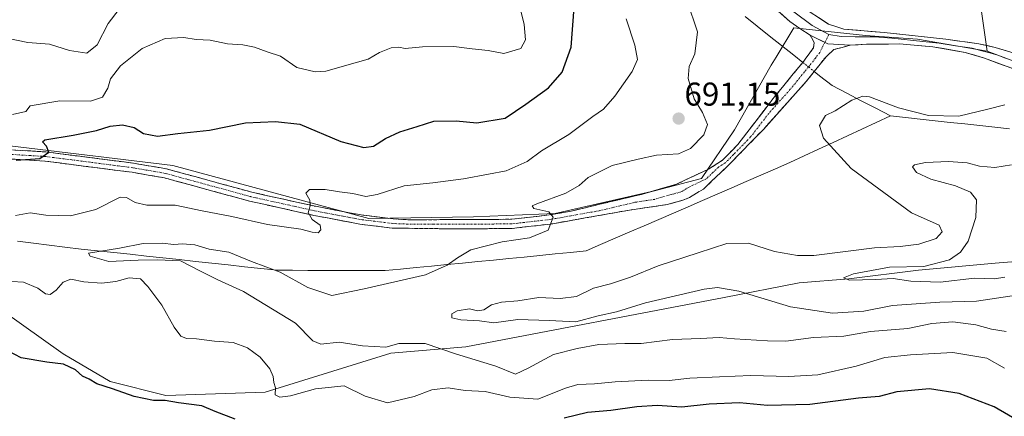
# Model space of a CAD drawing. Units: metres. Extents: x 621336 to 624795, y 4715613 to 4717987.
# Drawn here: x 624316 to 624616, y 4717226 to 4717347 of the extents above; entities that cross this region are included whole.
import ezdxf
from ezdxf.enums import TextEntityAlignment as Align

# ---------------------------------------------------------------- set-up
doc = ezdxf.new("R2010")
doc.units = ezdxf.units.M
doc.header["$MEASUREMENT"] = 0
doc.linetypes.add('TRAZO_Y_PUNTO', pattern=[1, 0.5, -0.25, 0, -0.25])
doc.linetypes.add('TRAZOSX2', pattern=[1.5, 1, -0.5])
for name, color, linetype, lineweight in [('Arbolado forestal CxS', 92, 'Continuous', 0), ('Camino', 19, 'TRAZOSX2', 0), ('Camino Cxs', 19, 'Continuous', 0), ('Camino eje', 19, 'TRAZO_Y_PUNTO', 0), ('Carátula', 7, 'Continuous', 5), ('Corriente natural lineal', 142, 'Continuous', 13), ('Corriente natural lineal oculto', 19, 'TRAZO_Y_PUNTO', 13), ('Curva de nivel maestra', 36, 'Continuous', 30), ('Curva de nivel normal', 36, 'Continuous', 0), ('Layer 0', 7, 'Continuous', 0), ('Punto de cota en terreno', 7, 'Continuous', 0), ('Rótulo de punto de cota en terreno', 19, 'Continuous', 0)]:
    doc.layers.add(name, color=color, linetype=linetype, lineweight=lineweight)
doc.styles.add('Arial', font='txt', dxfattribs={"height": 0.2})

# ---------------------------------------------------------------- blocks, each defined once
blk = doc.blocks.new('*U150')
at = {"layer": 'Arbolado forestal CxS', "color": 92, "linetype": 'Continuous', "lineweight": 0}
for points in [[(624764.53, 4717386.28, 714.26), (624767.12, 4717241.62, 670.54), (624763.06, 4717245.39, 670.73), (624715.95, 4717282.99, 673.83), (624670.96, 4717311.05, 680.04), (624637.35, 4717327.2, 683.72), (624610.35, 4717337.26, 685.82), (624602.3, 4717393.45, 698.24)], [(624310.96, 4717258.58, 698.52), (624329.55, 4717245.39, 699.77), (624343.85, 4717236.92, 700.06), (624360.78, 4717232.68, 700.16), (624390.95, 4717233.74, 695.78), (624429.09, 4717245.54, 692.37), (624451.94, 4717247.48, 689.29), (624530.42, 4717262.48, 687.74), (624553.2, 4717266.95, 680.8), (624568.27, 4717268.16, 681.25), (624589.45, 4717270.81, 679.99), (624612.74, 4717272.93, 678.3), (624639.2, 4717275.04, 682.51), (624653.7, 4717265.4, 683.82), (624660.95, 4717260.59, 685.16), (624691.26, 4717225.29, 682.38), (624716.04, 4717205.07, 676.43), (624740.58, 4717171.5, 686.8), (624763.17, 4717139.15, 691.46), (624769.1, 4717131.82, 692.51), (624775.21, 4716791.14, 770.67)]]:
    blk.add_polyline3d(points, dxfattribs=at)
blk = doc.blocks.new('*U197')
at = {"layer": 'Curva de nivel normal', "color": 36, "linetype": 'Continuous', "lineweight": 0}
blk.add_polyline3d([(624314.22, 4717318.02, 705), (624318.2, 4717318.98, 705), (624319.59, 4717320.67, 705), (624328.59, 4717322.24, 705), (624337.92, 4717322.15, 705), (624341.56, 4717323.3, 705), (624343.12, 4717326.08, 705), (624344, 4717328.88, 705), (624347.02, 4717332.83, 705), (624353.56, 4717338.09, 705), (624360.58, 4717341.12, 705), (624366.29, 4717341.47, 705), (624370.02, 4717340.87, 705), (624374.3, 4717340.6, 705), (624379.48, 4717339.48, 705), (624384.17, 4717339.2, 705), (624387.73, 4717338.54, 705), (624391.58, 4717337.11, 705), (624395.59, 4717335.74, 705), (624400.54, 4717332.3, 705), (624406.13, 4717331.03, 705), (624409.41, 4717331.17, 705), (624418.29, 4717333.8, 705), (624422.26, 4717334.88, 705), (624425.66, 4717336.86, 705), (624429.28, 4717338.35, 705), (624431.62, 4717338.51, 705), (624433.51, 4717338.1, 705), (624438.8, 4717338.65, 705), (624448.24, 4717338.7, 705), (624453.8, 4717337.97, 705), (624458.75, 4717337.5, 705), (624463.48, 4717336.61, 705), (624468.6, 4717338.1, 705), (624470.06, 4717340.7, 705), (624469.6, 4717345.43, 705), (624467.5, 4717354.1, 705)], dxfattribs=at)
blk = doc.blocks.new('5PATER')
at = {"layer": 'Carátula', "linetype": 'Continuous', "lineweight": 5}
h = blk.add_hatch(color=250, dxfattribs=at)
edge = h.paths.add_edge_path()
edge.add_ellipse((0, 0.01), major_axis=(-1.33, -1.34), ratio=0.999422, start_angle=0, end_angle=360)

msp = doc.modelspace()

# ---------------------------------------------------------------- linework, layer by layer
at = {"layer": 'Arbolado forestal CxS', "color": 92, "linetype": 'Continuous', "lineweight": 0}
for points in [[(624602.3, 4717393.45, 698.24), (624610.35, 4717337.26, 685.82), (624589.18, 4717340.97, 686.93), (624573.3, 4717342.03, 687.25), (624551.56, 4717344.35, 687.53), (624546.2, 4717335.48, 687.29), (624544.72, 4717333.03, 687.26), (624533.6, 4717313.43, 687.84), (624523.55, 4717298.61, 688.14), (624509.26, 4717294.9, 688.53), (624479.09, 4717288.02, 689.75), (624454.21, 4717286.96, 691.09), (624422.45, 4717286.43, 693.33), (624362.9, 4717302.58, 697.53), (624301.5, 4717309.99, 700.77), (624231.63, 4717310.52, 704.53), (624148.53, 4717320.58, 708.86), (624108.57, 4717321.38, 711.53), (624095.34, 4717317.14, 712.41), (624085.28, 4717315.02, 713.59), (624074.69, 4717302.32, 714.44), (624054.05, 4717286.96, 715.72), (623999.27, 4717270.81, 718.61), (623980.48, 4717268.96, 720.45)], [(624610.35, 4717337.26, 685.82), (624602.3, 4717393.45, 698.24)], [(624610.35, 4717337.26, 685.82), (624602.3, 4717393.45, 698.24)], [(624610.35, 4717337.26, 685.82), (624589.18, 4717340.97, 686.93), (624573.3, 4717342.03, 687.25), (624551.56, 4717344.35, 687.53), (624546.2, 4717335.48, 687.29), (624544.72, 4717333.03, 687.26), (624533.6, 4717313.43, 687.84), (624523.55, 4717298.61, 688.14), (624509.26, 4717294.9, 688.53), (624479.09, 4717288.02, 689.75), (624454.21, 4717286.96, 691.09), (624422.45, 4717286.43, 693.33), (624362.9, 4717302.58, 697.53), (624301.5, 4717309.99, 700.77), (624231.63, 4717310.52, 704.53), (624148.53, 4717320.58, 708.86), (624108.57, 4717321.38, 711.53), (624095.34, 4717317.14, 712.41), (624085.28, 4717315.02, 713.59), (624074.69, 4717302.32, 714.44), (624054.05, 4717286.96, 715.72), (623999.27, 4717270.81, 718.61), (623980.48, 4717268.96, 720.45), (623960.89, 4717262.07, 721.82)], [(624610.35, 4717337.26, 685.82), (624589.18, 4717340.97, 686.93), (624573.3, 4717342.03, 687.25), (624551.56, 4717344.35, 687.53), (624546.2, 4717335.48, 687.29), (624544.72, 4717333.03, 687.26), (624533.6, 4717313.43, 687.84), (624523.55, 4717298.61, 688.14), (624509.26, 4717294.9, 688.53), (624479.09, 4717288.02, 689.75), (624454.21, 4717286.96, 691.09), (624422.45, 4717286.43, 693.33), (624362.9, 4717302.58, 697.53), (624301.5, 4717309.99, 700.77), (624231.63, 4717310.52, 704.53), (624148.53, 4717320.58, 708.86), (624108.57, 4717321.38, 711.53), (624095.34, 4717317.14, 712.41), (624085.28, 4717315.02, 713.59), (624074.69, 4717302.32, 714.44), (624054.05, 4717286.96, 715.72), (623999.27, 4717270.81, 718.61), (623980.48, 4717268.96, 720.45), (623960.89, 4717262.07, 721.82)], [(624301.5, 4717309.99, 700.77), (624362.9, 4717302.58, 697.53), (624422.45, 4717286.43, 693.33), (624454.21, 4717286.96, 691.09), (624479.09, 4717288.02, 689.75), (624509.26, 4717294.9, 688.53), (624523.55, 4717298.61, 688.14), (624533.6, 4717313.43, 687.84), (624544.72, 4717333.03, 687.26), (624546.2, 4717335.48, 687.29), (624551.56, 4717344.35, 687.53), (624573.3, 4717342.03, 687.25), (624589.18, 4717340.97, 686.93), (624610.35, 4717337.26, 685.82), (624637.35, 4717327.2, 683.72)], [(624610.35, 4717337.26, 685.82), (624637.35, 4717327.2, 683.72), (624670.96, 4717311.05, 680.04), (624715.95, 4717282.99, 673.83), (624763.06, 4717245.39, 670.73), (624767.12, 4717241.62, 670.54)], [(624610.35, 4717337.26, 685.82), (624637.35, 4717327.2, 683.72), (624670.96, 4717311.05, 680.04), (624715.95, 4717282.99, 673.83), (624763.06, 4717245.39, 670.73), (624767.12, 4717241.62, 670.54)], [(624639.2, 4717275.04, 682.51), (624612.74, 4717272.93, 678.3), (624589.45, 4717270.81, 679.99), (624568.27, 4717268.16, 681.25), (624553.2, 4717266.95, 680.8), (624530.42, 4717262.48, 687.74), (624451.94, 4717247.48, 689.29), (624429.09, 4717245.54, 692.37), (624390.95, 4717233.74, 695.78), (624360.78, 4717232.68, 700.16), (624343.85, 4717236.92, 700.06), (624329.55, 4717245.39, 699.77), (624310.96, 4717258.58, 698.52)], [(624310.96, 4717258.58, 698.52), (624329.55, 4717245.39, 699.77), (624343.85, 4717236.92, 700.06), (624360.78, 4717232.68, 700.16), (624390.95, 4717233.74, 695.78), (624429.09, 4717245.54, 692.37), (624451.94, 4717247.48, 689.29), (624530.42, 4717262.48, 687.74), (624553.2, 4717266.95, 680.8), (624568.27, 4717268.16, 681.25), (624589.45, 4717270.81, 679.99), (624612.74, 4717272.93, 678.3), (624639.2, 4717275.04, 682.51), (624653.7, 4717265.4, 683.82), (624660.95, 4717260.59, 685.16), (624691.26, 4717225.29, 682.38), (624716.04, 4717205.07, 676.43), (624740.58, 4717171.5, 686.8), (624763.17, 4717139.15, 691.46), (624769.1, 4717131.82, 692.51)], [(624310.96, 4717258.58, 698.52), (624329.55, 4717245.39, 699.77), (624343.85, 4717236.92, 700.06), (624360.78, 4717232.68, 700.16), (624390.95, 4717233.74, 695.78), (624429.09, 4717245.54, 692.37), (624451.94, 4717247.48, 689.29), (624530.42, 4717262.48, 687.74), (624553.2, 4717266.95, 680.8), (624568.27, 4717268.16, 681.25), (624589.45, 4717270.81, 679.99), (624612.74, 4717272.93, 678.3), (624639.2, 4717275.04, 682.51), (624653.7, 4717265.4, 683.82), (624660.95, 4717260.59, 685.16), (624691.26, 4717225.29, 682.38), (624716.04, 4717205.07, 676.43), (624740.58, 4717171.5, 686.8), (624763.17, 4717139.15, 691.46), (624769.1, 4717131.82, 692.51)]]:
    msp.add_polyline3d(points, dxfattribs=at)
at = {"layer": 'Camino', "color": 19, "linetype": 'TRAZOSX2', "lineweight": 0}
for points in [[(624296.28, 4717308.36), (624324.29, 4717306.7), (624350.95, 4717303.26), (624360.97, 4717301.55), (624386.86, 4717294.47), (624406.26, 4717290.16), (624420.13, 4717287.53), (624429.83, 4717286.33), (624434.61, 4717286.08), (624453.5, 4717286.13), (624465.87, 4717286.23), (624477.29, 4717287.54), (624483.89, 4717288.71), (624505.58, 4717293.86), (624515.75, 4717296.81), (624525.67, 4717301.46), (624529.88, 4717304.15), (624534.57, 4717308.93), (624545.62, 4717323.29), (624554.28, 4717333.89), (624555.06, 4717334.84), (624557.51, 4717338.26), (624557.72, 4717339.78), (624557.47, 4717340.57), (624556.49, 4717342.14)], [(624568.66, 4717339.1), (624563.77, 4717337.79), (624561.35, 4717335.61), (624557.77, 4717331.12), (624555.37, 4717328.12), (624542.32, 4717313.52), (624531.87, 4717302.79), (624524.11, 4717295.42), (624519.85, 4717292.8), (624517.87, 4717292), (624513.06, 4717290.7), (624501.02, 4717288.9), (624477.73, 4717284.78), (624465.98, 4717283.43), (624449.37, 4717283.3), (624429.58, 4717283.54), (624419.7, 4717284.76), (624405.7, 4717287.42), (624386.19, 4717291.75), (624360.36, 4717298.81), (624350.53, 4717300.49), (624324.03, 4717303.91), (624296.13, 4717305.56)]]:
    msp.add_lwpolyline(points, dxfattribs=at)
at = {"layer": 'Camino Cxs', "color": 19, "linetype": 'Continuous', "lineweight": 0}
msp.add_lwpolyline([(624556.49, 4717342.14), (624561.92, 4717339.51), (624568.66, 4717339.1)], dxfattribs=at)
msp.add_polyline3d([(624314.95, 4717307.25, 700.3), (624319.62, 4717306.98, 700.04), (624324.29, 4717306.7, 699.79), (624328.73, 4717306.13, 699.44), (624333.18, 4717305.55, 699.09), (624337.62, 4717304.98, 698.81), (624342.06, 4717304.41, 698.59), (624346.51, 4717303.83, 698.34), (624350.95, 4717303.26, 698.06), (624354.29, 4717302.69, 697.76), (624357.63, 4717302.12, 697.52), (624360.97, 4717301.55, 697.36), (624365.29, 4717300.37, 697.26), (624369.6, 4717299.19, 697.13), (624373.92, 4717298.01, 696.89), (624378.23, 4717296.83, 696.57), (624382.55, 4717295.65, 696.3), (624386.86, 4717294.47, 696.07), (624391.71, 4717293.39, 695.84), (624396.56, 4717292.32, 695.53), (624401.41, 4717291.24, 695.11), (624406.26, 4717290.16, 694.68), (624410.88, 4717289.28, 694.38), (624415.51, 4717288.41, 694), (624420.13, 4717287.53, 693.56), (624424.98, 4717286.93, 693.04), (624429.83, 4717286.33, 692.64), (624434.61, 4717286.08, 692.36), (624439.33, 4717286.09, 692.09), (624444.06, 4717286.11, 691.78), (624448.78, 4717286.12, 691.44), (624453.5, 4717286.13, 691.12), (624457.62, 4717286.16, 690.89), (624461.75, 4717286.2, 690.64), (624465.87, 4717286.23, 690.35), (624469.68, 4717286.67, 690.15), (624473.48, 4717287.1, 690.02), (624477.29, 4717287.54, 689.93), (624480.59, 4717288.13, 689.79), (624483.89, 4717288.71, 689.62), (624488.23, 4717289.74, 689.31), (624492.57, 4717290.77, 689.04), (624496.9, 4717291.8, 688.91), (624501.24, 4717292.83, 688.83), (624505.58, 4717293.86, 688.69), (624508.97, 4717294.84, 688.5), (624512.36, 4717295.83, 688.34), (624515.75, 4717296.81, 688.34), (624519.06, 4717298.36, 688.33), (624522.36, 4717299.91, 688.19), (624525.67, 4717301.46, 688.07), (624529.88, 4717304.15, 688.05), (624532.23, 4717306.54, 687.88), (624534.57, 4717308.93, 687.81), (624537.33, 4717312.52, 687.61), (624540.1, 4717316.11, 687.6), (624542.86, 4717319.7, 687.48), (624545.62, 4717323.29, 687.4), (624548.51, 4717326.82, 687.04), (624551.39, 4717330.36, 686.89), (624554.28, 4717333.89, 687), (624555.06, 4717334.84, 687.07), (624557.51, 4717338.26, 687.32), (624557.72, 4717339.78, 687.39), (624557.47, 4717340.57, 687.42), (624556.49, 4717342.14, 687.5), (624559.2, 4717340.82, 687.42), (624561.92, 4717339.51, 687.34), (624565.29, 4717339.3, 687.29), (624568.66, 4717339.1, 687.25), (624568.66, 4717339.1, 687.25), (624566.22, 4717338.45, 687.23), (624563.77, 4717337.79, 687.21), (624561.35, 4717335.61, 687.08), (624559.56, 4717333.37, 686.91), (624557.77, 4717331.12, 686.42), (624555.37, 4717328.12, 686.08), (624552.11, 4717324.47, 686.09), (624548.85, 4717320.82, 686.76), (624545.58, 4717317.17, 687.44), (624542.32, 4717313.52, 687.62), (624538.84, 4717309.94, 687.7), (624535.35, 4717306.37, 687.82), (624531.87, 4717302.79, 688.05), (624529.28, 4717300.33, 688.09), (624526.7, 4717297.88, 688.11), (624524.11, 4717295.42, 688.12), (624521.98, 4717294.11, 688.21), (624519.85, 4717292.8, 688.16), (624517.87, 4717292, 688.12), (624513.06, 4717290.7, 688.38), (624509.05, 4717290.1, 688.5), (624505.03, 4717289.5, 688.53), (624501.02, 4717288.9, 688.74), (624496.36, 4717288.08, 688.88), (624491.7, 4717287.25, 689.12), (624487.05, 4717286.43, 689.34), (624482.39, 4717285.6, 689.64), (624477.73, 4717284.78, 689.92), (624473.81, 4717284.33, 690.1), (624469.9, 4717283.88, 690.31), (624465.98, 4717283.43, 690.54), (624461.83, 4717283.4, 690.76), (624457.68, 4717283.37, 690.97), (624453.52, 4717283.33, 691.2), (624449.37, 4717283.3, 691.46), (624444.42, 4717283.36, 691.84), (624439.48, 4717283.42, 692.21), (624434.53, 4717283.48, 692.52), (624429.58, 4717283.54, 692.83), (624424.64, 4717284.15, 693.16), (624419.7, 4717284.76, 693.6), (624415.03, 4717285.65, 694.06), (624410.37, 4717286.53, 694.53), (624405.7, 4717287.42, 694.86), (624400.82, 4717288.5, 695.13), (624395.95, 4717289.59, 695.5), (624391.07, 4717290.67, 695.79), (624386.19, 4717291.75, 695.97), (624381.89, 4717292.93, 696.21), (624377.58, 4717294.1, 696.42), (624373.28, 4717295.28, 696.49), (624368.97, 4717296.46, 696.63), (624364.67, 4717297.63, 697.01), (624360.36, 4717298.81, 697.35), (624355.45, 4717299.65, 697.34), (624350.53, 4717300.49, 697.37), (624346.11, 4717301.06, 697.27), (624341.7, 4717301.63, 698.18), (624337.28, 4717302.2, 698.69), (624332.86, 4717302.77, 699.12), (624328.45, 4717303.34, 699.48), (624324.03, 4717303.91, 699.7), (624319.38, 4717304.19, 699.67), (624314.73, 4717304.46, 699.69)], dxfattribs=at)
at = {"layer": 'Camino eje', "color": 19, "linetype": 'TRAZO_Y_PUNTO', "lineweight": 0}
for points in [[(624562.19, 4717342.31), (624560.98, 4717339.96)], [(624560.98, 4717339.96), (624559.43, 4717336.94), (624558.21, 4717335.23), (624556.42, 4717332.98), (624556.03, 4717332.51), (624554.83, 4717331.01), (624550.5, 4717325.71), (624543.97, 4717318.41), (624538.45, 4717311.23), (624533.22, 4717305.86), (624530.88, 4717303.47), (624528.77, 4717302.13), (624524.89, 4717298.44), (624519.93, 4717296.12), (624517.8, 4717294.81), (624516.81, 4717294.41), (624514.41, 4717293.76), (624509.32, 4717292.28), (624503.3, 4717291.38), (624492.46, 4717288.81), (624477.51, 4717286.16), (624465.93, 4717284.83), (624451.44, 4717284.72), (624441.99, 4717284.69), (624432.1, 4717284.81), (624429.71, 4717284.94), (624419.92, 4717286.15), (624412.92, 4717287.48), (624405.98, 4717288.79), (624396.28, 4717290.95), (624386.53, 4717293.11), (624360.67, 4717300.18), (624350.74, 4717301.88), (624324.16, 4717305.31), (624296.21, 4717306.96)]]:
    msp.add_lwpolyline(points, dxfattribs=at)
at = {"layer": 'Corriente natural lineal', "color": 142, "linetype": 'Continuous', "lineweight": 13}
for points in [[(624536.74, 4717347.82, 688.21), (624540.44, 4717344.89, 687.92), (624544.13, 4717341.95, 687.66), (624547.83, 4717339.02, 687.19), (624551.53, 4717336.08, 687.19)], [(624551.53, 4717336.08, 687.19), (624554.28, 4717333.89, 687)], [(624557.77, 4717331.12, 686.42), (624559.4, 4717329.83, 686.05)], [(624559.4, 4717329.83, 686.05), (624563.19, 4717326.82, 685.43), (624567.63, 4717324.53, 685.19), (624572.07, 4717322.25, 684.79), (624576.51, 4717319.96, 684.46), (624580.95, 4717317.67, 684.26)], [(624315.76, 4717279.53, 692.27), (624320.55, 4717278.93, 690.98), (624325.33, 4717278.33, 690.17), (624330.12, 4717277.73, 690.47), (624335.08, 4717277.19, 690.67), (624340.03, 4717276.66, 690.42), (624344.99, 4717276.12, 690.18), (624349.95, 4717275.58, 689.86), (624354.9, 4717275.05, 689.8), (624359.86, 4717274.51, 690.63), (624364.82, 4717273.97, 690.47), (624369.78, 4717273.43, 689.31), (624374.73, 4717272.9, 688.43), (624379.69, 4717272.36, 688.14), (624384.65, 4717271.82, 688.62), (624389.6, 4717271.29, 689.17), (624394.56, 4717270.75, 689.99), (624399.25, 4717270.73, 691.2), (624403.95, 4717270.71, 692.18), (624408.64, 4717270.69, 692.7), (624413.34, 4717270.68, 692.71), (624418.03, 4717270.66, 692.33), (624422.73, 4717270.64, 691.88), (624427.42, 4717270.62, 691.48), (624432.12, 4717271.08, 691.04), (624436.81, 4717271.54, 690.44), (624441.51, 4717272, 690.26), (624446.2, 4717272.46, 689.8), (624450.9, 4717272.92, 689.26), (624455.59, 4717273.38, 688.52), (624460.29, 4717273.84, 688.06), (624464.98, 4717274.3, 687.88), (624469.68, 4717274.76, 688), (624474.37, 4717275.22, 688.23), (624479.07, 4717275.68, 688.22), (624483.76, 4717276.14, 687.96), (624488.46, 4717276.6, 687.63), (624492.88, 4717278.52, 687.67), (624497.31, 4717280.44, 687.76), (624501.73, 4717282.36, 687.87), (624506.15, 4717284.28, 687.87), (624510.58, 4717286.2, 687.96), (624515, 4717288.12, 688.03), (624519.43, 4717290.04, 687.87), (624523.85, 4717291.96, 687.9), (624528.27, 4717293.88, 687.91), (624532.7, 4717295.8, 687.87), (624537.12, 4717297.72, 687.59), (624541.54, 4717299.64, 687.32), (624545.97, 4717301.56, 687.18), (624550.39, 4717303.48, 687.05), (624554.76, 4717305.51, 686.66), (624559.12, 4717307.53, 685.77), (624563.49, 4717309.56, 684.61), (624567.85, 4717311.59, 683.5), (624572.22, 4717313.62, 683), (624576.58, 4717315.64, 683.88), (624580.95, 4717317.67, 684.26)], [(624580.95, 4717317.67, 684.26), (624585.47, 4717317.17, 684.23), (624589.99, 4717316.67, 684.43), (624594.51, 4717316.17, 684.55), (624599.03, 4717315.67, 684.49), (624603.56, 4717315.18, 684.23), (624608.08, 4717314.68, 683.85), (624612.6, 4717314.18, 683.33), (624617.12, 4717313.68, 683.03)]]:
    msp.add_polyline3d(points, dxfattribs=at)
at = {"layer": 'Corriente natural lineal oculto', "color": 19, "linetype": 'TRAZO_Y_PUNTO', "lineweight": 13}
msp.add_polyline3d([(624554.28, 4717333.89, 687), (624557.77, 4717331.12, 686.42)], dxfattribs=at)
at = {"layer": 'Curva de nivel maestra', "color": 36, "linetype": 'Continuous', "lineweight": 30}
for points in [[(624315.34, 4717304.18, 700), (624322.49, 4717304.72, 700), (624325.27, 4717306.61, 700), (624324.48, 4717308.48, 700), (624323.36, 4717309.74, 700), (624324.06, 4717310.32, 700), (624332.68, 4717311.76, 700), (624339.76, 4717313.16, 700), (624343.88, 4717314.52, 700), (624347.61, 4717314.96, 700), (624351.15, 4717314.08, 700), (624353.99, 4717312.3, 700), (624358.29, 4717311.43, 700), (624364.39, 4717312.29, 700), (624374.06, 4717313.26, 700), (624384.99, 4717315.52, 700), (624394.07, 4717315.94, 700), (624401.46, 4717315.08, 700), (624413.91, 4717309.83, 700), (624420.91, 4717307.98, 700), (624423.91, 4717308.42, 700), (624427.57, 4717310.75, 700), (624431.89, 4717312.76, 700), (624437.17, 4717314.42, 700), (624442.22, 4717315.98, 700), (624449.02, 4717316.12, 700), (624455.24, 4717315.54, 700), (624463.9, 4717316.99, 700), (624470.18, 4717321.19, 700), (624477.05, 4717326.2, 700), (624481.15, 4717330.88, 700), (624483.92, 4717338.55, 700), (624484.86, 4717350.53, 700)], [(624381.82, 4717225.51, 700), (624375.75, 4717227.87, 700), (624371.69, 4717229.56, 700), (624364.61, 4717230.47, 700), (624360.57, 4717231.16, 700), (624357.03, 4717231.14, 700), (624351.14, 4717232.39, 700), (624344.53, 4717234.72, 700), (624339.84, 4717236.26, 700), (624337.52, 4717237.6, 700), (624335.5, 4717238.58, 700), (624333.3, 4717240.49, 700), (624329.73, 4717242.25, 700), (624324.65, 4717242.8, 700), (624316.82, 4717244.18, 700), (624312.97, 4717246.12, 700)], [(624619.95, 4717224.94, 700), (624612.44, 4717229.25, 700), (624601.76, 4717233.25, 700), (624592.77, 4717234.75, 700), (624582.88, 4717233.76, 700), (624577.55, 4717232.42, 700), (624571.22, 4717231.9, 700), (624556.4, 4717229.93, 700), (624543.59, 4717229.69, 700), (624535.07, 4717230.45, 700), (624525.89, 4717230.1, 700), (624517.56, 4717229.16, 700), (624510.07, 4717229.64, 700), (624503.92, 4717229.28, 700), (624495.98, 4717228.11, 700), (624488.87, 4717227.56, 700), (624481.81, 4717225.84, 700)]]:
    msp.add_polyline3d(points, dxfattribs=at)
at = {"layer": 'Curva de nivel normal', "color": 36, "linetype": 'Continuous', "lineweight": 0}
for points in [[(624616.06, 4717252.1, 690), (624611.65, 4717252.85, 690), (624606.9, 4717254.13, 690), (624599.88, 4717255.04, 690), (624593.55, 4717254.54, 690), (624586.22, 4717253.09, 690), (624574.86, 4717252.16, 690), (624566.78, 4717250.71, 690), (624557.58, 4717250.26, 690), (624549.1, 4717249.17, 690), (624543.61, 4717249.34, 690), (624533.56, 4717249.92, 690), (624528.89, 4717250.3, 690), (624523.17, 4717250, 690), (624514.67, 4717249.72, 690), (624505.17, 4717248.46, 690), (624500.23, 4717248.44, 690), (624492.29, 4717248.21, 690), (624485.73, 4717246.94, 690), (624478.6, 4717245.15, 690), (624470.83, 4717241.04, 690), (624467, 4717239.21, 690), (624461.06, 4717241.61, 690), (624448.74, 4717245.37, 690), (624439.58, 4717248.49, 690), (624431.62, 4717248.5, 690), (624427.62, 4717247.42, 690), (624420.58, 4717247.82, 690), (624413.49, 4717248.89, 690), (624407.9, 4717248.29, 690), (624405.49, 4717249.26, 690), (624400.22, 4717254.64, 690), (624384.33, 4717264.32, 690), (624376.61, 4717267.8, 690), (624371.31, 4717270.5, 690), (624365.22, 4717273.59, 690), (624358.21, 4717273.9, 690), (624352.4, 4717273.8, 690), (624343.44, 4717273.39, 690), (624337.78, 4717274.99, 690), (624337.3, 4717275.92, 690), (624346.74, 4717277.48, 690), (624353.85, 4717278.84, 690), (624359.66, 4717278.97, 690), (624363.26, 4717278.52, 690), (624365.89, 4717278.77, 690), (624369.58, 4717278.45, 690), (624373.97, 4717277.16, 690), (624379.94, 4717276.21, 690), (624386.84, 4717273.41, 690), (624395.48, 4717270.16, 690), (624403.92, 4717265.49, 690), (624411.25, 4717263.11, 690), (624421.06, 4717265.13, 690), (624439.72, 4717269.31, 690), (624446.3, 4717272.31, 690), (624449.4, 4717274.48, 690), (624453.48, 4717276.91, 690), (624462.96, 4717279.38, 690), (624471.28, 4717280.58, 690), (624476.92, 4717282.94, 690), (624478.44, 4717286.85, 690), (624477.1, 4717288.48, 690), (624472.6, 4717289.54, 690), (624472.05, 4717290.31, 690), (624473.45, 4717290.96, 690), (624482.33, 4717294.11, 690), (624486.38, 4717296.44, 690), (624489.09, 4717298.89, 690), (624496.34, 4717302.59, 690), (624504.24, 4717304.49, 690), (624509.85, 4717305.73, 690), (624516.49, 4717306.1, 690), (624520.15, 4717307.7, 690), (624524.28, 4717311.9, 690), (624525.35, 4717314.98, 690), (624523.78, 4717318.66, 690), (624521.26, 4717322.81, 690), (624519.49, 4717329.04, 690), (624519.75, 4717332.61, 690), (624521.53, 4717336.47, 690), (624522.34, 4717343.14, 690), (624519.18, 4717352.46, 690)], [(624312.48, 4717341.28, 710), (624318.84, 4717339.93, 710), (624325.44, 4717339.4, 710), (624331.56, 4717337.49, 710), (624336.81, 4717336.72, 710), (624339.9, 4717339.23, 710), (624343.26, 4717345.71, 710), (624346.59, 4717350.02, 710)], [(624315.12, 4717287.39, 695), (624319.59, 4717288.19, 695), (624324.33, 4717287.48, 695), (624331.84, 4717287.23, 695), (624339.48, 4717289.2, 695), (624346.93, 4717292.9, 695), (624348.81, 4717292.81, 695), (624351.42, 4717291.29, 695), (624354.96, 4717290.48, 695), (624363.66, 4717290.54, 695), (624371.84, 4717288.78, 695), (624380.8, 4717287.02, 695), (624391.66, 4717284.64, 695), (624401.84, 4717283.2, 695), (624405.27, 4717282.26, 695), (624407.09, 4717282.14, 695), (624407.88, 4717282.97, 695), (624407.67, 4717284.44, 695), (624405.23, 4717286.14, 695), (624403.99, 4717288.27, 695), (624404.67, 4717290.32, 695), (624404.56, 4717291.98, 695), (624403.35, 4717294.17, 695), (624404.47, 4717295.31, 695), (624409.23, 4717295.28, 695), (624413.52, 4717294.52, 695), (624417.64, 4717294.05, 695), (624421.56, 4717293.16, 695), (624424.99, 4717293.71, 695), (624433.24, 4717296.43, 695), (624441.9, 4717297.31, 695), (624451.2, 4717298.47, 695), (624458.78, 4717299.95, 695), (624464.2, 4717300.91, 695), (624470.57, 4717303.8, 695), (624474.9, 4717307.06, 695), (624483.24, 4717311.94, 695), (624490.56, 4717317.44, 695), (624493.72, 4717319.67, 695), (624497.21, 4717323.58, 695), (624502.46, 4717331.1, 695), (624504.04, 4717334.77, 695), (624503.23, 4717339.13, 695), (624500.67, 4717347.1, 695)], [(624619.26, 4717263.22, 685), (624607.1, 4717261.32, 685), (624595.94, 4717261.04, 685), (624581.55, 4717259.98, 685), (624572.88, 4717258.3, 685), (624563.28, 4717257.7, 685), (624550.61, 4717259.64, 685), (624534.9, 4717264.4, 685), (624528.35, 4717265.52, 685), (624524.38, 4717265.04, 685), (624506.56, 4717260.88, 685), (624497.7, 4717258.14, 685), (624492.14, 4717256.91, 685), (624485.38, 4717255.07, 685), (624477.2, 4717255.5, 685), (624467.74, 4717255.76, 685), (624460.41, 4717254.72, 685), (624456.08, 4717255.41, 685), (624450.4, 4717255.66, 685), (624447.7, 4717256.27, 685), (624447.7, 4717257.46, 685), (624449.32, 4717258.44, 685), (624453.09, 4717258.98, 685), (624455.51, 4717258.43, 685), (624457.35, 4717258.74, 685), (624459.68, 4717260.23, 685), (624462.73, 4717261.03, 685), (624467.77, 4717261.43, 685), (624474.14, 4717262.46, 685), (624480.61, 4717262.15, 685), (624485.58, 4717262.79, 685), (624490.76, 4717265.29, 685), (624495.83, 4717266.58, 685), (624502, 4717268.68, 685), (624510.31, 4717272.1, 685), (624522.48, 4717276.03, 685), (624531.23, 4717278.86, 685), (624537.85, 4717278.94, 685), (624545.7, 4717276.43, 685), (624552.72, 4717275.2, 685), (624557.7, 4717275.25, 685), (624576.08, 4717277.52, 685), (624583.86, 4717277.93, 685), (624589.55, 4717278.62, 685), (624594.77, 4717280.42, 685), (624596.63, 4717282.44, 685), (624595.76, 4717284.39, 685), (624587.34, 4717288.23, 685), (624568.98, 4717301.69, 685), (624560.6, 4717310.88, 685), (624559.34, 4717314.73, 685), (624561.2, 4717317.77, 685), (624564.16, 4717319.19, 685), (624569.22, 4717322.44, 685), (624572.5, 4717323.61, 685), (624574.55, 4717323.4, 685), (624583.38, 4717320.12, 685), (624592.52, 4717317.72, 685), (624601.71, 4717317.6, 685), (624610.55, 4717319.66, 685), (624615.64, 4717321.02, 685)], [(624615.7, 4717268.61, 680), (624612.52, 4717268.14, 680), (624606.47, 4717268.32, 680), (624596.03, 4717267.15, 680), (624587.16, 4717267.42, 680), (624581.75, 4717268.21, 680), (624576.41, 4717267.9, 680), (624568.44, 4717267.73, 680), (624566.71, 4717268.42, 680), (624569.71, 4717269.62, 680), (624580.67, 4717271.71, 680), (624591.07, 4717271.92, 680), (624598.84, 4717273.9, 680), (624602.17, 4717276.22, 680), (624604.53, 4717279.57, 680), (624606.85, 4717286.77, 680), (624607.07, 4717292.11, 680), (624605.2, 4717294.44, 680), (624600.68, 4717296.43, 680), (624593.22, 4717298.44, 680), (624588.86, 4717300.44, 680), (624587.59, 4717302.15, 680), (624588.2, 4717302.79, 680), (624591.55, 4717303.44, 680), (624598.53, 4717303.75, 680), (624604.24, 4717303.41, 680), (624607.94, 4717302.32, 680), (624612.68, 4717301.99, 680), (624617.68, 4717302.8, 680)], [(624615.55, 4717240.98, 695), (624610.18, 4717244.01, 695), (624599.9, 4717245.8, 695), (624587.06, 4717245.02, 695), (624579.26, 4717244.27, 695), (624570.55, 4717241.59, 695), (624558.84, 4717239.01, 695), (624550.06, 4717238.41, 695), (624538.48, 4717238.8, 695), (624529.01, 4717238.34, 695), (624519.97, 4717237.96, 695), (624513.68, 4717237.29, 695), (624507.32, 4717237.31, 695), (624497.32, 4717236.88, 695), (624491, 4717236.22, 695), (624485.96, 4717236.06, 695), (624482.17, 4717234.93, 695), (624473.76, 4717231.53, 695), (624465.28, 4717232.16, 695), (624457.82, 4717233.93, 695), (624451.72, 4717234.19, 695), (624446.52, 4717235, 695), (624441.63, 4717234.4, 695), (624436.18, 4717232.34, 695), (624428.09, 4717230.48, 695), (624421.36, 4717232.46, 695), (624414.94, 4717235.64, 695), (624406.22, 4717234.75, 695), (624398.62, 4717232.6, 695), (624395.41, 4717232.23, 695), (624394.02, 4717232.89, 695), (624394.14, 4717235.03, 695), (624393.64, 4717236.6, 695), (624393.44, 4717238.47, 695), (624392.34, 4717240.8, 695), (624389.44, 4717244.34, 695), (624385.58, 4717247.19, 695), (624381.25, 4717248.75, 695), (624375.58, 4717249.21, 695), (624370.14, 4717249.93, 695), (624367.11, 4717249.97, 695), (624365.37, 4717250.68, 695), (624363.35, 4717253.46, 695), (624359.52, 4717260.17, 695), (624355.32, 4717265.8, 695), (624353.13, 4717268.18, 695), (624349.6, 4717268.4, 695), (624345.59, 4717267.34, 695), (624341.26, 4717266.86, 695), (624335.92, 4717267.22, 695), (624331.92, 4717268.06, 695), (624329.56, 4717267.11, 695), (624327.48, 4717264.72, 695), (624325.69, 4717263.38, 695), (624324.25, 4717263.55, 695), (624321.91, 4717265.29, 695), (624317.49, 4717267.15, 695), (624310.34, 4717267.54, 695)]]:
    msp.add_polyline3d(points, dxfattribs=at)
at = {"layer": 'Layer 0', "linetype": 'Continuous', "lineweight": 0}
for points in [[(624556.49, 4717342.14), (624553.38, 4717344.18), (624550.38, 4717346.31), (624544.17, 4717351.78)], [(624553.52, 4717351.16), (624562.08, 4717345.53), (624564.34, 4717344.79), (624566.8, 4717343.98), (624579.05, 4717342.92), (624597.79, 4717340.92), (624607.82, 4717339.52), (624612.74, 4717338.45), (624617.55, 4717337.04), (624622.22, 4717335.25), (624653.9, 4717321.35), (624664.53, 4717315.04), (624708.29, 4717287.26), (624723.99, 4717278.8), (624728.3, 4717275.87), (624742.08, 4717264.7), (624751.22, 4717257.63), (624758.62, 4717250.93), (624767.12, 4717241.38), (624767.13, 4717241.37)], [(624551.58, 4717349.25), (624557.18, 4717345.11), (624562.19, 4717342.31)], [(624556.49, 4717342.14), (624561.92, 4717339.51), (624568.66, 4717339.1)], [(624562.19, 4717342.31), (624565.92, 4717341.77), (624570.24, 4717341.69), (624576.13, 4717341.64), (624581.36, 4717341.21), (624590.73, 4717340.21), (624595.78, 4717339.77), (624600.72, 4717338.93), (624605.74, 4717338.23), (624608.65, 4717337.35), (624611.11, 4717336.81), (624613.52, 4717336.11), (624615.85, 4717335.21)], [(624767.2, 4717237.6), (624767.19, 4717237.61), (624756.87, 4717249.19), (624749.64, 4717255.74), (624740.57, 4717262.75), (624726.65, 4717273.61), (624722.54, 4717276.4), (624706.87, 4717284.84), (624663.07, 4717312.65), (624652.65, 4717318.83), (624639.5, 4717324.15), (624609.48, 4717335.17), (624603.65, 4717336.93), (624593.77, 4717338.62), (624583.67, 4717339.5), (624573.67, 4717339.39), (624568.66, 4717339.1)]]:
    msp.add_lwpolyline(points, dxfattribs=at)
for points in [[(624618.06, 4717332.02, 685.37), (624613.77, 4717333.6, 685.72), (624609.48, 4717335.17, 686.01), (624606.57, 4717336.05, 686.16), (624603.65, 4717336.93, 686.27), (624600.36, 4717337.49, 686.46), (624597.06, 4717338.06, 686.64), (624593.77, 4717338.62, 686.76), (624590.4, 4717338.91, 686.85), (624587.04, 4717339.21, 686.96), (624583.67, 4717339.5, 687.08), (624580.34, 4717339.46, 687.16), (624577, 4717339.43, 687.16), (624573.67, 4717339.39, 687.21), (624571.17, 4717339.25, 687.24), (624568.66, 4717339.1, 687.25), (624565.29, 4717339.3, 687.29), (624561.92, 4717339.51, 687.34), (624559.2, 4717340.82, 687.42), (624556.49, 4717342.14, 687.5), (624553.38, 4717344.18, 687.63), (624550.38, 4717346.31, 687.79), (624547.28, 4717349.05, 688.09)], [(624559.23, 4717347.41, 687.66), (624562.08, 4717345.53, 687.58), (624564.34, 4717344.79, 687.57), (624566.8, 4717343.98, 687.53), (624570.88, 4717343.63, 687.46), (624574.97, 4717343.27, 687.29), (624579.05, 4717342.92, 687.13), (624583.74, 4717342.42, 686.99), (624588.42, 4717341.92, 686.86), (624593.11, 4717341.42, 686.73), (624597.79, 4717340.92, 686.62), (624601.13, 4717340.45, 686.49), (624604.48, 4717339.99, 686.31), (624607.82, 4717339.52, 686.12), (624610.28, 4717338.99, 685.95), (624612.74, 4717338.45, 685.72), (624615.15, 4717337.75, 685.52), (624617.55, 4717337.04, 685.36)]]:
    msp.add_polyline3d(points, dxfattribs=at)

# ---------------------------------------------------------------- block references
at = {"layer": 'Arbolado forestal CxS', "color": 92, "linetype": 'Continuous', "lineweight": 0}
msp.add_blockref('*U150', (0, 0), dxfattribs=at)
at = {"layer": 'Curva de nivel normal', "color": 36, "linetype": 'Continuous', "lineweight": 0}
msp.add_blockref('*U197', (0, 0), dxfattribs=at)
at = {"layer": 'Punto de cota en terreno', "linetype": 'Continuous', "lineweight": 0}
msp.add_blockref('5PATER', (624516.58, 4717316.81, 691.15), dxfattribs=at)

# ---------------------------------------------------------------- texts
at = {"layer": 'Rótulo de punto de cota en terreno', "color": 19, "linetype": 'Continuous', "lineweight": 0, "style": 'Arial'}
msp.add_text('691,15', height=7, dxfattribs=at).set_placement((624518.34, 4717318.57), align=Align.BOTTOM_LEFT)

doc.saveas('drawing.dxf')
